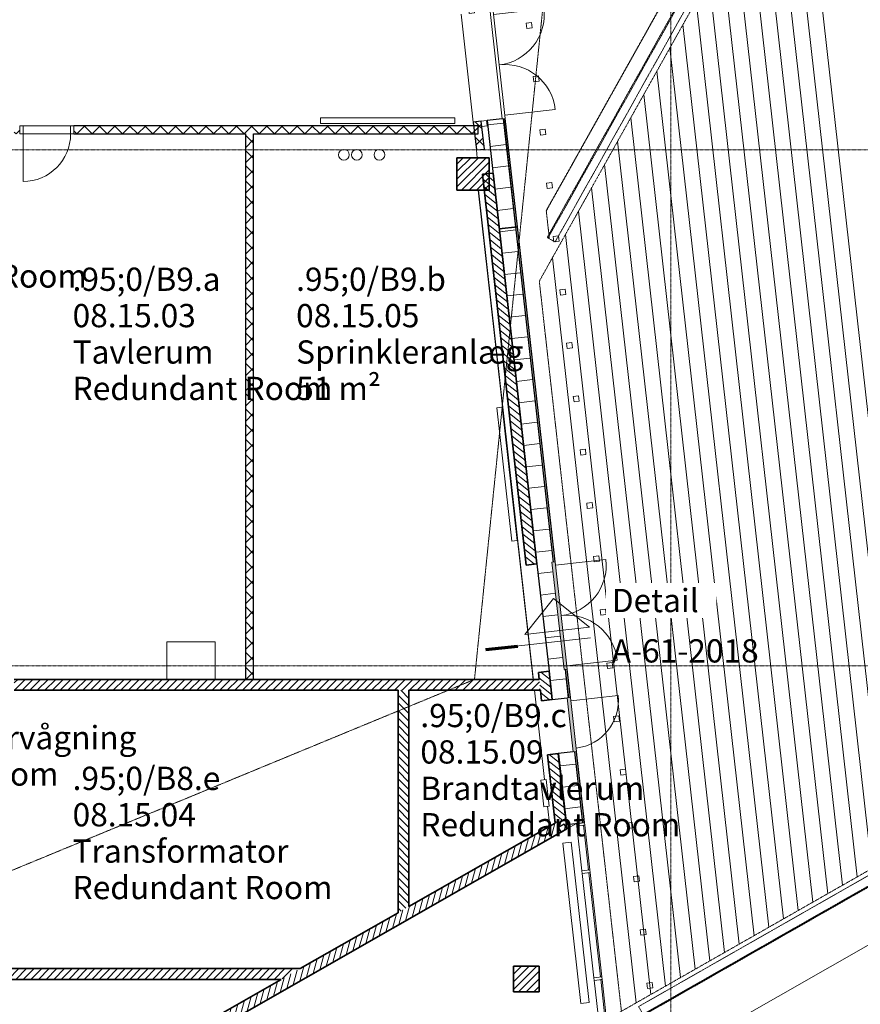
# Model space of a CAD drawing. Units: millimetres. Extents: x -25947 to 573885, y -146990 to 17138.
# Drawn here: x 113560 to 129205, y -107694 to -89376 of the extents above; entities that cross this region are included whole.
import ezdxf

# ---------------------------------------------------------------- set-up
doc = ezdxf.new("R2010")
doc.units = ezdxf.units.MM
for name, pattern in [('Beyond', [2, 1, -1]), ('Grid Line', [9.6, 5, -2, 0.6, -2]), ('Overhead', [4, 2, -2])]:
    doc.linetypes.add(name, pattern=pattern)
for name, color, linetype, lineweight in [('A-----SYP', 6, 'Continuous', 5), ('A-AREAIDM', 2, 'Continuous', 5), ('A-DOORSYM', 1, 'Continuous', 5), ('A-FLORHRM', 1, 'Continuous', 9), ('A-FLOROTM', 6, 'Continuous', 5), ('A-FLOROVM', 8, 'Overhead', 5), ('A-SECTMBM', 5, 'Continuous', 5), ('A-WALL', 2, 'Continuous', 5), ('A-WALLCWM', 6, 'Continuous', 5), ('AKJT_flugtveje', 131, 'Continuous', 5), ('M-DETLEQM', 2, 'Continuous', 5), ('ML-04-0001_dwg', 7, 'Continuous', 5), ('Rise', 7, 'Continuous', 5), ('S-COLSPRM', 6, 'Continuous', 5), ('S-GRIDIDM', 1, 'Continuous', 5)]:
    doc.layers.add(name, color=color, linetype=linetype, lineweight=lineweight)
pattern_1 = [(45, (-1200, 0), (-70.71068, 70.71068), [])]
pattern_2 = [(45, (-1200, 0), (-141.42136, 141.42136), []), (135, (-1200, 0), (-141.42136, -141.42136), [])]

# ---------------------------------------------------------------- blocks, each defined once
blk = doc.blocks.new('Structure_UMS_rvt-1-A-00-2000 - _20_ Niveau 0 - Oversigtsplan')
at = {"layer": 'A-WALL', "lineweight": 9}
h = blk.add_hatch(dxfattribs=at)
h.set_pattern_fill('FP_53', color=10, angle=225, style=0, pattern_type=2)
h.set_pattern_definition([(141.419, (-156459.24, -17551.46), (-62.36204, -78.17273), [])])
h.paths.add_polyline_path([(123529, -104324), (123718, -104216), (123585, -103028), (123386, -103051), (123498, -104047)], flags=0)
h.paths.add_polyline_path([(123273, -102047), (123472, -102025), (123413, -101498), (123214, -101520), (123251, -101850)], flags=0)
h.paths.add_polyline_path([(122989, -99523), (123188, -99501), (122370, -92229), (122171, -92252), (122498, -95155)], flags=0)
h = blk.add_hatch(dxfattribs=at)
h.set_pattern_fill('FP_41', color=10, angle=-135, style=0, pattern_type=2)
h.set_pattern_definition([(225, (-155559.42, -11804.61), (70.710678, -70.710678), [])])
h.paths.add_polyline_path([(122602, -101850), (123251, -101850), (123228, -101650), (113460, -101650), (113460, -101850), (120805, -101850)], flags=0)
h = blk.add_hatch(dxfattribs=at)
h.set_pattern_fill('FP_50', color=10, angle=225, style=0, pattern_type=2)
h.set_pattern_definition([(135, (-158864.17, -11979.9), (-70.710678, -70.710678), [])])
h.paths.add_polyline_path([(120605, -105990), (120805, -105876), (120805, -101850), (120605, -101850), (120605, -105317)], flags=0)
h = blk.add_hatch(dxfattribs=at)
h.set_pattern_fill('FP_39', color=10, angle=225, style=0, pattern_type=2)
h.set_pattern_definition([(74.671, (-157757.84, -571.74), (-96.442374, 26.436122), [])])
h.paths.add_polyline_path([(99656, -117925), (100169, -117862), (108133, -113325), (108034, -113151), (101639, -116795)], flags=0)
h.paths.add_polyline_path([(109020, -112820), (110593, -111924), (110494, -111750), (108921, -112646)], flags=0)
h.paths.add_polyline_path([(111479, -111419), (123743, -104432), (123718, -104216), (111380, -111245), (111430, -111332)], flags=0)
h = blk.add_hatch(dxfattribs=at)
h.set_pattern_fill('FP_49', color=10, angle=-135, style=0, pattern_type=2)
h.set_pattern_definition([(225, (-156390.43, -5027.15), (70.710678, -70.710678), [])])
h.paths.add_polyline_path([(113618, -107230), (118428, -107230), (118779, -107030), (109500, -107030), (109500, -107230), (110623, -107230)], flags=0)
at = {"layer": 'S-COLSPRM', "lineweight": 9}
h = blk.add_hatch(dxfattribs=at)
h.set_pattern_fill('FP_7', color=10, style=0, pattern_type=2)
h.set_pattern_definition(pattern_1)
h.paths.add_polyline_path([(121699, -92545), (122299, -92545), (122299, -91945), (121699, -91945)], flags=0)
h = blk.add_hatch(dxfattribs=at)
h.set_pattern_fill('FP_7', color=10, style=0, pattern_type=2)
h.set_pattern_definition(pattern_1)
h.paths.add_polyline_path([(122748, -107463), (123228, -107463), (123228, -106983), (122748, -106983)], flags=0)
at = {"layer": 'A-WALL', "color": 50, "lineweight": 35}
for p, q in [((122370, -92229), (122171, -92252)), ((122171, -92252), (122989, -99523)), ((123188, -99501), (122370, -92229)), ((122989, -99523), (123188, -99501)), ((123228, -101650), (113460, -101650)), ((123413, -101498), (123214, -101520)), ((123214, -101520), (123228, -101650)), ((123472, -102025), (123413, -101498)), ((113460, -101850), (120605, -101850)), ((120605, -101850), (120605, -105990)), ((120805, -101850), (123251, -101850)), ((120805, -105876), (120805, -101850)), ((123251, -101850), (123273, -102047)), ((123273, -102047), (123472, -102025)), ((123585, -103028), (123386, -103051)), ((123386, -103051), (123529, -104324)), ((123718, -104216), (123585, -103028)), ((123743, -104432), (123718, -104216)), ((123529, -104324), (120805, -105876)), ((111479, -111419), (123743, -104432)), ((120605, -105990), (118779, -107030)), ((118779, -107030), (109500, -107030)), ((109500, -107230), (118428, -107230)), ((118428, -107230), (111380, -111245))]:
    blk.add_line(p, q, dxfattribs=at)
at = {"layer": 'S-COLSPRM', "color": 50, "lineweight": 35}
for p, q in [((122299, -91945), (121699, -91945)), ((121699, -91945), (121699, -92545)), ((122299, -92545), (122299, -91945)), ((121699, -92545), (122299, -92545)), ((123228, -106983), (122748, -106983)), ((122748, -106983), (122748, -107463)), ((123228, -107463), (123228, -106983)), ((122748, -107463), (123228, -107463))]:
    blk.add_line(p, q, dxfattribs=at)
blk = doc.blocks.new('RIOpanel-2PK-0001 - RIOpanel 2PK B500xH555-1522717-A-00-2000 - _20_ Niveau 0 - Oversigtsplan')
at = {"layer": 'M-DETLEQM', "color": 10, "lineweight": 9}
for p, q in [((250, 51), (-250, 51)), ((-250, 51), (-250, -51)), ((250, -51), (250, 51)), ((-250, -51), (250, -51))]:
    blk.add_line(p, q, dxfattribs=at)
blk = doc.blocks.new('RIOpanel-2PK-0001 - RIOpanel 2PK B2500xH555-1553465-A-00-2000 - _20_ Niveau 0 - Oversigtsplan')
at = {"layer": 'M-DETLEQM', "color": 10, "lineweight": 9}
for p, q in [((1250, 51), (-1250, 51)), ((-1250, 51), (-1250, -51)), ((1250, -51), (1250, 51)), ((-1250, -51), (1250, -51))]:
    blk.add_line(p, q, dxfattribs=at)
blk = doc.blocks.new('RIOpanel-LK2-30-0001 - RIOpanel LK2-30 B3000_15-1584788-A-00-2000 - _20_ Niveau 0 - Oversigtsplan')
at = {"layer": 'M-DETLEQM', "color": 10, "lineweight": 9}
for p, q in [((1500, 78.5), (-1500, 78.5)), ((-1500, 78.5), (-1500, -78.5)), ((1500, -78.5), (1500, 78.5)), ((-1500, -78.5), (1500, -78.5))]:
    blk.add_line(p, q, dxfattribs=at)
blk = doc.blocks.new('100509Varme_UMS_rvt-1-A-00-2000 - _20_ Niveau 0 - Oversigtsplan')
at = {"layer": 'Rise', "color": 10, "lineweight": 9}
for centre, start, end in [((119594, -91889), 0, 180), ((119594, -91889), 180, 0), ((119835, -91889), 0, 180), ((119835, -91889), 180, 0), ((120255, -91889), 0, 180), ((120255, -91889), 180, 0)]:
    blk.add_arc(centre, 100, start, end, dxfattribs=at)
at = {"color": 10, "lineweight": 9}
for name, p, rotation in [('RIOpanel-2PK-0001 - RIOpanel 2PK B2500xH555-1553465-A-00-2000 - _20_ Niveau 0 - Oversigtsplan', (120410, -91255), 180), ('RIOpanel-2PK-0001 - RIOpanel 2PK B2500xH555-1553465-A-00-2000 - _20_ Niveau 0 - Oversigtsplan', (122631, -97831), 276.4188807745614), ('RIOpanel-2PK-0001 - RIOpanel 2PK B500xH555-1522717-A-00-2000 - _20_ Niveau 0 - Oversigtsplan', (123335, -103764), 276.4188807745614), ('RIOpanel-LK2-30-0001 - RIOpanel LK2-30 B3000_15-1584788-A-00-2000 - _20_ Niveau 0 - Oversigtsplan', (123913, -106180), 96.41888077456379)]:
    blk.add_blockref(name, p, dxfattribs=dict(at, rotation=rotation))
blk = doc.blocks.new('System Panel - Glass_25mm offset _12_5 mm-301074-A-00-2000 - _20_ Niveau 0 - Oversigtsplan')
at = {"layer": 'A-WALLCWM', "color": 20}
for p, q in [((377, 25), (-377, 25)), ((-377, 25), (-377, 0)), ((377, 0), (377, 25)), ((-377, 0), (377, 0))]:
    blk.add_line(p, q, dxfattribs=at)
blk = doc.blocks.new('Rectangular Mullion - 50 x 150mm - offset 75mm-301075-A-00-2000 - _20_ Niveau 0 - Oversigtsplan')
at = {"layer": 'A-WALLCWM', "color": 7}
blk.add_line((124251, -107248), (124324, -107899), dxfattribs=at)
blk = doc.blocks.new('Rectangular Mullion - 50 x 150mm - offset 75mm-301057-A-00-2000 - _20_ Niveau 0 - Oversigtsplan')
at = {"layer": 'A-WALLCWM', "color": 20}
for p, q in [((-50, 0), (0, 0)), ((-50, -150), (-50, 0)), ((0, 0), (0, -150)), ((0, -150), (-50, -150))]:
    blk.add_line(p, q, dxfattribs=at)
blk = doc.blocks.new('System Panel - Glass_25mm offset _12_5 mm-301058-A-00-2000 - _20_ Niveau 0 - Oversigtsplan')
at = {"layer": 'A-WALLCWM', "color": 20}
for p, q in [((975, 25), (-975, 25)), ((-975, 25), (-975, 0)), ((-975, 0), (975, 0)), ((975, 0), (975, 25))]:
    blk.add_line(p, q, dxfattribs=at)
blk = doc.blocks.new('Rectangular Mullion - 50 x 150mm - offset 75mm-96152-A-00-2000 - _20_ Niveau 0 - Oversigtsplan')
at = {"layer": 'A-WALLCWM', "color": 7}
blk.add_line((124028, -105261), (124246, -107199), dxfattribs=at)
blk = doc.blocks.new('Rectangular Mullion - 50 x 150mm - offset 75mm-301054-A-00-2000 - _20_ Niveau 0 - Oversigtsplan')
at = {"layer": 'A-WALLCWM', "color": 20}
for p, q in [((-25, 0), (25, 0)), ((-25, -150), (-25, 0)), ((25, 0), (25, -150)), ((25, -150), (-25, -150))]:
    blk.add_line(p, q, dxfattribs=at)
blk = doc.blocks.new('Door_Double w Transom - 2010 x 3600 _2660_ mm - Alu_Glass-85420-A-00-2000 - _20_ Niveau 0 - Oversigtsplan')
at = {"layer": 'A-DOORSYM', "color": 20}
for p, q in [((-943, 1113), (-943, 170)), ((943, 1113), (943, 170)), ((1005, 170), (-1005, 170)), ((-1005, 170), (-1005, 110)), ((-1005, 110), (1005, 110)), ((1005, 110), (1005, 170))]:
    blk.add_line(p, q, dxfattribs=at)
at = {"layer": 'A-DOORSYM', "color": 251}
for centre, start, end in [((-943, 170), 360, 90), ((943, 170), 90, 180)]:
    blk.add_arc(centre, 943, start, end, dxfattribs=at)
blk = doc.blocks.new('Door_Double w Transom - 2010 x 3600 _2660_ mm - Dark Steel-85446-A-00-2000 - _20_ Niveau 0 - Oversigtsplan')
at = {"layer": 'A-DOORSYM'}
blk.add_hatch(color=256, dxfattribs=at).paths.add_polyline_path([(1005, 110), (1005, 170), (-1005, 170), (-1005, 110), (-233, 110)], flags=0)
at = {"layer": 'A-DOORSYM', "color": 20}
for p, q in [((-943, 1113), (-943, 170)), ((943, 1113), (943, 170)), ((1005, 170), (-1005, 170)), ((-1005, 170), (-1005, 110)), ((-1005, 110), (1005, 110)), ((1005, 110), (1005, 170))]:
    blk.add_line(p, q, dxfattribs=at)
at = {"layer": 'A-DOORSYM', "color": 251}
for centre, start, end in [((-943, 170), 360, 90), ((943, 170), 90, 180)]:
    blk.add_arc(centre, 943, start, end, dxfattribs=at)
blk = doc.blocks.new('Door_Single w Transom - 1010 x 3600 _2260_ w Transom - Steel dark-88860-A-00-2000 - _20_ Niveau 0 - Oversigtsplan')
at = {"layer": 'A-DOORSYM'}
blk.add_hatch(color=256, dxfattribs=at).paths.add_polyline_path([(505, 110), (505, 170), (-505, 170), (-505, 110), (284, 110)], flags=0)
at = {"layer": 'A-DOORSYM', "color": 20}
for p, q in [((-443, 1055), (-443, 170)), ((505, 170), (-505, 170)), ((-505, 170), (-505, 110)), ((-505, 110), (505, 110)), ((505, 110), (505, 170))]:
    blk.add_line(p, q, dxfattribs=at)
at = {"layer": 'A-DOORSYM', "color": 251}
blk.add_arc((-443, 170), 885, 0, 90, dxfattribs=at)
blk = doc.blocks.new('Door_Opening Sweep - 2020 x 3610mm-V86-A-00-2000 - _20_ Niveau 0 - Oversigtsplan')
at = {"layer": 'A-DOORSYM'}
h = blk.add_hatch(dxfattribs=at)
h.set_pattern_fill('FP_206', color=256, style=0, pattern_type=2)
h.set_pattern_definition([(308.581, (103472.9, 112299.7), (469.0364, 374.1722), []), (38.581, (103472.9, 112299.7), (-374.1722, 469.0364), [])])
h.paths.add_polyline_path([(-1110, -75), (-1110, -175), (-1010, -175), (-1010, -75), (-1090, -75)], flags=0)
h.paths.add_polyline_path([(1010, -75), (1010, -175), (1110, -175), (1110, -75)], flags=0)
at = {"layer": 'A-DOORSYM', "color": 20}
for p, q in [((-1110, -175), (-1110, -75)), ((-1110, -75), (-1010, -75)), ((-1010, -175), (-1110, -175)), ((-1010, -75), (-1010, -175)), ((1010, -175), (1010, -75)), ((1010, -75), (1110, -75)), ((1110, -175), (1010, -175)), ((1110, -75), (1110, -175))]:
    blk.add_line(p, q, dxfattribs=at)
blk = doc.blocks.new('System Panel - Glass_25mm offset _12_5 mm-301059-A-00-2000 - _20_ Niveau 0 - Oversigtsplan')
at = {"layer": 'A-WALLCWM', "color": 20}
for p, q in [((419, 25), (-419, 25)), ((-419, 25), (-419, 0)), ((-419, 0), (419, 0)), ((419, 0), (419, 25))]:
    blk.add_line(p, q, dxfattribs=at)
blk = doc.blocks.new('Rectangular Mullion - 50 x 150mm - offset 75mm-154848-A-00-2000 - _20_ Niveau 0 - Oversigtsplan')
at = {"layer": 'A-WALLCWM', "color": 7}
blk.add_line((123928, -104379), (124022, -105211), dxfattribs=at)
blk = doc.blocks.new('Arch_Shell_UMS_rvt-1-A-00-2000 - _20_ Niveau 0 - Oversigtsplan')
at = {"layer": 'A-WALL'}
h = blk.add_hatch(dxfattribs=at)
h.set_pattern_fill('FP_5', style=0, pattern_type=2)
h.set_pattern_definition(pattern_2)
h.paths.add_polyline_path([(122060, -91800), (122209, -91783), (122151, -91265), (122002, -91282), (122009, -91344)], flags=0)
h.paths.add_polyline_path([(121776, -89274), (121925, -89257), (121792, -88075), (121643, -88092)], flags=0)
h.paths.add_polyline_path([(121417, -86084), (121566, -86068), (121433, -84885), (121284, -84902), (121294, -84993)], flags=0)
h.paths.add_polyline_path([(121058, -82895), (121207, -82878), (120940, -80503), (120791, -80519), (121009, -82452)], flags=0)
h.paths.add_polyline_path([(120565, -78512), (120714, -78495), (120324, -75027), (120175, -75044)], flags=0)
h.paths.add_polyline_path([(119949, -73037), (120098, -73020), (120017, -72300), (119867, -72300)], flags=0)
h = blk.add_hatch(dxfattribs=at)
h.set_pattern_fill('FP_186', angle=-90, style=0, pattern_type=2)
h.set_pattern_definition([(186.419, (-92220.64, -122711.42), (44.7194, -397.49236), [])])
h.paths.add_polyline_path([(122487, -93265), (122785, -93231), (122558, -91219), (122260, -91253), (122414, -92614)], flags=0)
h = blk.add_hatch(dxfattribs=at)
h.set_pattern_fill('FP_187', angle=225, style=0, pattern_type=2)
h.set_pattern_definition([(141.419, (-151979.9, -21560.24), (-443.5188, -555.9645), []), (141.419, (-151504.7, -20964.56), (-443.5188, -555.9645), [])])
h.paths.add_polyline_path([(122820, -93227), (122825, -93227), (122598, -91215), (122593, -91215), (122602, -91297)], flags=0)
h = blk.add_hatch(dxfattribs=at)
h.set_pattern_fill('FP_273', angle=-90, style=0, pattern_type=2)
h.set_pattern_definition([(186.419, (-96344.62, -123175.38), (44.7194, -397.49236), [])])
h.paths.add_polyline_path([(123188, -99501), (123486, -99467), (122785, -93231), (122487, -93265), (122699, -95155)], flags=0)
h = blk.add_hatch(dxfattribs=at)
h.set_pattern_fill('FP_274', angle=225, style=0, pattern_type=2)
h.set_pattern_definition([(141.419, (-155224.1, -18972.2), (-443.5188, -555.9645), []), (141.419, (-154748.9, -18376.5), (-443.5188, -555.9645), [])])
h.paths.add_polyline_path([(123521, -99463), (123526, -99462), (122825, -93227), (122820, -93227), (123037, -95155)], flags=0)
h = blk.add_hatch(dxfattribs=at)
h.set_pattern_fill('FP_195', angle=-90, style=0, pattern_type=2)
h.set_pattern_definition([(186.419, (-100461.2, -123638.5), (44.7194, -397.49236), [])])
h.paths.add_polyline_path([(123413, -101498), (123691, -101467), (123467, -99469), (123188, -99501), (123271, -100236)], flags=0)
h = blk.add_hatch(dxfattribs=at)
h.set_pattern_fill('FP_196', angle=-90, style=0, pattern_type=2)
h.set_pattern_definition([(186.419, (-101723.23, -123780.48), (44.7194, -397.49236), [])])
h.paths.add_polyline_path([(123472, -102025), (123770, -101991), (123711, -101464), (123413, -101498)], flags=0)
h = blk.add_hatch(dxfattribs=at)
h.set_pattern_fill('FP_197', angle=225, style=0, pattern_type=2)
h.set_pattern_definition([(141.419, (-159455.2, -15596.8), (-443.5188, -555.9645), []), (141.419, (-158980, -15001.15), (-443.5188, -555.9645), [])])
h.paths.add_polyline_path([(123805, -101987), (123810, -101987), (123751, -101460), (123746, -101460)], flags=0)
h = blk.add_hatch(dxfattribs=at)
h.set_pattern_fill('FP_194', angle=-90, style=0, pattern_type=2)
h.set_pattern_definition([(186.419, (-102490.43, -123866.8), (44.7194, -397.49236), [])])
h.paths.add_polyline_path([(123586, -103032), (123884, -102999), (123883, -102995), (123585, -103028)], flags=0)
h = blk.add_hatch(dxfattribs=at)
h.set_pattern_fill('FP_184', angle=-90, style=0, pattern_type=2)
h.set_pattern_definition([(186.419, (-103653.6, -123997.65), (44.7194, -397.49236), [])])
h.paths.add_polyline_path([(123734, -104351), (124032, -104317), (123884, -102999), (123586, -103032), (123700, -104047)], flags=0)
h = blk.add_hatch(dxfattribs=at)
h.set_pattern_fill('FP_185', angle=225, style=0, pattern_type=2)
h.set_pattern_definition([(141.419, (-160973.7, -14385.4), (-443.5188, -555.9645), []), (141.419, (-160498.5, -13789.75), (-443.5188, -555.9645), [])])
h.paths.add_polyline_path([(124067, -104313), (124072, -104313), (123923, -102994), (123919, -102995), (124037, -104047)], flags=0)
h = blk.add_hatch(dxfattribs=at)
h.set_pattern_fill('FP_272', angle=225, style=0, pattern_type=2)
h.set_pattern_definition([(74.671, (-161328.27, -13596.98), (-385.7695, 105.7445), []), (164.671, (-161328.27, -13596.98), (-105.7445, -385.7695), [])])
h.paths.add_polyline_path([(123639, -104491), (123743, -104432), (123693, -104345), (123590, -104404)], flags=0)
at = {"layer": 'A-WALL', "color": 170, "lineweight": 25}
for p, q in [((122539, -91221), (122260, -91253)), ((122825, -93227), (122598, -91215)), ((122151, -91265), (122002, -91282)), ((122002, -91282), (122060, -91800)), ((122209, -91783), (122151, -91265)), ((122260, -91253), (122487, -93265)), ((122060, -91800), (122209, -91783)), ((122487, -93265), (122825, -93227)), ((122825, -93227), (122487, -93265)), ((123526, -99462), (122825, -93227)), ((122487, -93265), (123188, -99501)), ((123188, -99501), (123413, -101498)), ((123810, -101987), (123751, -101460)), ((123413, -101498), (123472, -102025)), ((123472, -102025), (123750, -101993)), ((123863, -102997), (123585, -103028)), ((123585, -103028), (123586, -103032)), ((123586, -103032), (123734, -104351)), ((123923, -102994), (123923, -102990)), ((124072, -104313), (123923, -102994)), ((123693, -104345), (123590, -104404)), ((123590, -104404), (123639, -104491)), ((123743, -104432), (123693, -104345)), ((123734, -104351), (124072, -104313)), ((123639, -104491), (123743, -104432))]:
    blk.add_line(p, q, dxfattribs=at)
at = {"layer": 'A-WALL', "color": 60, "lineweight": 9}
for p, q in [((122785, -93231), (122558, -91219)), ((122795, -93230), (122568, -91218)), ((122820, -93227), (122593, -91215)), ((123486, -99467), (122785, -93231)), ((123496, -99466), (122795, -93230)), ((123521, -99463), (122820, -93227)), ((123770, -101991), (123711, -101464)), ((123780, -101990), (123721, -101463)), ((123805, -101987), (123746, -101460)), ((123884, -102999), (123883, -102995)), ((124032, -104317), (123884, -102999)), ((123894, -102998), (123893, -102994)), ((124042, -104316), (123894, -102998)), ((123919, -102995), (123918, -102991)), ((123923, -102994), (123919, -102995)), ((123919, -102995), (123923, -102994)), ((124067, -104313), (123919, -102995))]:
    blk.add_line(p, q, dxfattribs=at)
at = {"color": 20, "lineweight": 5}
for name, p, rotation in [('Door_Opening Sweep - 2020 x 3610mm-V86-A-00-2000 - _20_ Niveau 0 - Oversigtsplan', (121964, -90270), 96.41888077456133), ('Door_Double w Transom - 2010 x 3600 _2660_ mm - Alu_Glass-85420-A-00-2000 - _20_ Niveau 0 - Oversigtsplan', (122317, -90235), 276.4188807745641), ('Door_Double w Transom - 2010 x 3600 _2660_ mm - Dark Steel-85446-A-00-2000 - _20_ Niveau 0 - Oversigtsplan', (123470, -100480), 276.4188807745608), ('Door_Single w Transom - 1010 x 3600 _2260_ w Transom - Steel dark-88860-A-00-2000 - _20_ Niveau 0 - Oversigtsplan', (123698, -102507), 276.4188807745638), ('System Panel - Glass_25mm offset _12_5 mm-301059-A-00-2000 - _20_ Niveau 0 - Oversigtsplan', (124124, -104778), 96.41888077456365), ('System Panel - Glass_25mm offset _12_5 mm-301058-A-00-2000 - _20_ Niveau 0 - Oversigtsplan', (124286, -106213), 96.41888077456365), ('System Panel - Glass_25mm offset _12_5 mm-301074-A-00-2000 - _20_ Niveau 0 - Oversigtsplan', (124442, -107606), 96.41888077456365)]:
    blk.add_blockref(name, p, dxfattribs=dict(at, rotation=rotation))
at = {"color": 20, "lineweight": 5, "extrusion": (0, 0, -1), "rotation": 83.58111922543634}
for name, p in [('Rectangular Mullion - 50 x 150mm - offset 75mm-301057-A-00-2000 - _20_ Niveau 0 - Oversigtsplan', (-124072, -104313)), ('Rectangular Mullion - 50 x 150mm - offset 75mm-301054-A-00-2000 - _20_ Niveau 0 - Oversigtsplan', (-124174, -105219)), ('Rectangular Mullion - 50 x 150mm - offset 75mm-301054-A-00-2000 - _20_ Niveau 0 - Oversigtsplan', (-124397, -107207))]:
    blk.add_blockref(name, p, dxfattribs=at)
at = {"color": 20, "lineweight": 5}
for name in ['Rectangular Mullion - 50 x 150mm - offset 75mm-154848-A-00-2000 - _20_ Niveau 0 - Oversigtsplan', 'Rectangular Mullion - 50 x 150mm - offset 75mm-96152-A-00-2000 - _20_ Niveau 0 - Oversigtsplan', 'Rectangular Mullion - 50 x 150mm - offset 75mm-301075-A-00-2000 - _20_ Niveau 0 - Oversigtsplan']:
    blk.add_blockref(name, (0, 0), dxfattribs=at)
blk = doc.blocks.new('Arch_Topo_SurfaceFloor_rvt-1-A-00-2000 - _20_ Niveau 0 - Oversigtsplan')
at = {"layer": 'A-FLOROTM', "color": 10, "lineweight": 9}
for p, q in [((121776, -89274), (122002, -91282)), ((114508, -91350), (113622, -91350)), ((113622, -91500), (114508, -91500)), ((122060, -91800), (122077, -91945)), ((122097, -92545), (123118, -101622)), ((117200, -100950), (116300, -100950)), ((116300, -100950), (116300, -101650)), ((117200, -101650), (117200, -100950)), ((123118, -101622), (123121, -101650)), ((123141, -101850), (123328, -103513)), ((123384, -104010), (123426, -104383)), ((123743, -104432), (123923, -104330)), ((118780, -107029), (109500, -107029))]:
    blk.add_line(p, q, dxfattribs=at)
blk = doc.blocks.new('Door_Single - 1010 x 2110mm-10238268-A-00-2000 - _20_ Niveau 0 - Oversigtsplan')
at = {"layer": 'A-DOORSYM'}
for p, q in [((443, 961), (443, 75)), ((-443, 75), (-505, 75)), ((-505, 75), (-505, -75)), ((-443, -75), (-443, 75)), ((505, 75), (443, 75)), ((443, 75), (443, -75)), ((505, -75), (505, 75)), ((-505, -75), (-443, -75)), ((443, -75), (505, -75))]:
    blk.add_line(p, q, dxfattribs=at)
blk.add_arc((443, 75), 886, 90, 180, dxfattribs=at)
blk = doc.blocks.new('Railing - Railing-6882313-A-00-2000 - _20_ Niveau 0 - Oversigtsplan')
at = {"layer": 'A-FLORHRM', "linetype": 'Beyond', "lineweight": 5}
for p, q in [((127970, -85228), (123377, -93428)), ((127970, -85228), (123377, -93428)), ((127987, -85237), (123394, -93437)), ((127987, -85237), (123394, -93437)), ((127987, -85237), (123394, -93437)), ((128118, -85311), (123525, -93511)), ((123394, -93437), (123377, -93428)), ((123394, -93437), (123377, -93428)), ((123525, -93511), (123394, -93437))]:
    blk.add_line(p, q, dxfattribs=at)
blk = doc.blocks.new('Railing - Railing-8841186-A-00-2000 - _20_ Niveau 0 - Oversigtsplan')
at = {"layer": 'A-FLORHRM'}
for p, q in [((136996, -100947), (136101, -101457)), ((137083, -101099), (136188, -101609)), ((137089, -101110), (136194, -101620)), ((136996, -100947), (137083, -101099)), ((137083, -101099), (137089, -101110)), ((136101, -101457), (136188, -101609)), ((136188, -101609), (136194, -101620))]:
    blk.add_line(p, q, dxfattribs=at)
at = {"layer": 'A-FLORHRM', "linetype": 'Beyond', "lineweight": 5}
for p, q in [((136101, -101457), (131663, -103985)), ((136184, -101602), (131745, -104131)), ((136188, -101609), (131749, -104137)), ((136194, -101620), (131755, -104148)), ((136194, -101620), (131755, -104148)), ((134424, -102605), (131745, -104131)), ((131663, -103985), (130565, -104610)), ((131745, -104131), (130648, -104756)), ((131745, -104131), (130648, -104756)), ((131749, -104137), (130652, -104762)), ((131755, -104148), (130658, -104773)), ((131755, -104148), (130658, -104773)), ((130565, -104610), (125080, -107735)), ((130648, -104756), (125163, -107881)), ((130648, -104756), (125163, -107881)), ((130652, -104762), (125167, -107887)), ((130658, -104773), (125173, -107898)), ((130658, -104773), (125173, -107898)), ((125167, -107887), (125080, -107735)), ((125173, -107898), (125163, -107881)), ((125173, -107898), (125163, -107881))]:
    blk.add_line(p, q, dxfattribs=at)
blk = doc.blocks.new('ML-04-0001_dwg-8247519-A-00-2000 - _20_ Niveau 0 - Oversigtsplan')
at = {"layer": 'AKJT_flugtveje', "color": 7}
for points in [[(-641872, -52423), (-641772, -52411), (-641785, -52312), (-641884, -52324)], [(-641739, -53413), (-641640, -53401), (-641653, -53302), (-641752, -53314)], [(-641615, -54406), (-641516, -54393), (-641528, -54294), (-641628, -54306)], [(-641491, -55398), (-641392, -55385), (-641404, -55286), (-641503, -55299)], [(-641366, -56390), (-641267, -56378), (-641280, -56278), (-641379, -56291)], [(-641242, -57382), (-641143, -57370), (-641155, -57271), (-641254, -57283)], [(-641118, -58374), (-641018, -58362), (-641031, -58263), (-641130, -58275)], [(-640993, -59367), (-640894, -59354), (-640907, -59255), (-641006, -59267)], [(-640869, -60359), (-640770, -60347), (-640782, -60247), (-640881, -60260)], [(-640745, -61351), (-640645, -61339), (-640658, -61240), (-640757, -61252)], [(-640620, -62343), (-640521, -62331), (-640534, -62232), (-640633, -62244)], [(-640496, -63336), (-640397, -63323), (-640409, -63224), (-640508, -63236)], [(-640372, -64328), (-640272, -64315), (-640285, -64216), (-640384, -64229)], [(-640247, -65320), (-640148, -65308), (-640160, -65208), (-640260, -65221)], [(-640123, -66312), (-640024, -66300), (-640036, -66201), (-640135, -66213)], [(-639999, -67305), (-639899, -67292), (-639912, -67193), (-640011, -67205)], [(-639874, -68297), (-639775, -68284), (-639787, -68185), (-639887, -68198)], [(-639750, -69289), (-639651, -69277), (-639663, -69177), (-639762, -69190)], [(-639626, -70281), (-639526, -70269), (-639539, -70170), (-639638, -70182)]]:
    blk.add_lwpolyline(points, close=True, dxfattribs=at)
blk = doc.blocks.new('Railing - Railing-4187518-A-00-2000 - _20_ Niveau 0 - Oversigtsplan')
at = {"layer": 'A-FLOROVM'}
blk.add_line((134568, -72916), (123356, -92933), dxfattribs=at)
blk = doc.blocks.new('Detail View - section_detail_tail-1054048-A-00-2000 - _20_ Niveau 0 - Oversigtsplan')
at = {"layer": 'A-----SYP', "lineweight": 70}
blk.add_line((0, 0), (3, 0), dxfattribs=at)
blk = doc.blocks.new('Detail View - detail_sheet no-1053505-A-00-2000 - _20_ Niveau 0 - Oversigtsplan')
at = {"layer": 'A-----SYP', "lineweight": 18}
for p, q in [((0.01, 1), (3.033, 4.023)), ((3.033, 4.023), (6.055, 1)), ((6.055, 1), (0.01, 1))]:
    blk.add_line(p, q, dxfattribs=at)

msp = doc.modelspace()

# ---------------------------------------------------------------- hatches: boundary and pattern name
at = {"layer": 'A-WALL'}
h = msp.add_hatch(dxfattribs=at)
h.set_pattern_fill('FP_5', color=256, style=0, pattern_type=2)
h.set_pattern_definition(pattern_2)
h.paths.add_polyline_path([(122093.6, -91500), (122093.6, -91350), (114570, -91350), (114570, -91500), (121105.1, -91500)], flags=0)
h.paths.add_polyline_path([(113560, -91500), (113560, -91350), (113460, -91350), (113460, -91500)], flags=0)
h = msp.add_hatch(dxfattribs=at)
h.set_pattern_fill('FP_5', color=256, style=0, pattern_type=2)
h.set_pattern_definition(pattern_2)
h.paths.add_polyline_path([(117760, -101650), (117910, -101650), (117910, -91500), (117760, -91500), (117760, -95155)], flags=0)

# ---------------------------------------------------------------- linework, layer by layer
at = {"layer": 'A-----SYP'}
for p, q in [((123172.4, -110113.7), (139723.5, -100684.3)), ((123172.4, -110113.7), (139723.5, -100684.3)), ((123172.4, -110113.7), (139723.5, -100684.3)), ((124186.5, -100876.4), (122234.3, -101096))]:
    msp.add_line(p, q, dxfattribs=at)
at = {"layer": 'A-FLOROTM'}
for p, q in [((122002, -91281.6), (121776.2, -89274.3)), ((113622, -91350), (114508, -91350)), ((114508, -91500), (113622, -91500)), ((122076.7, -91945.2), (122060.3, -91800)), ((123118.1, -101650), (122093.8, -92545.2)), ((123327.8, -103513.4), (123140.6, -101850)), ((123425.6, -104382.7), (123383.7, -104010.3)), ((123922.8, -104329.7), (123742.7, -104432.2)), ((109500.3, -107029.2), (118780.3, -107029.2))]:
    msp.add_line(p, q, dxfattribs=at)
at = {"layer": 'A-FLOROVM'}
for p, q in [((127719, -45701.3), (122024.7, -101650)), ((134573.3, -72917.1), (123360.9, -92934.4)), ((132765.6, -77218.6), (123231.1, -94240.5)), ((123360.9, -92934.4), (123417.5, -93437.7)), ((123231.1, -94240.5), (124759.2, -107823.4)), ((136060.3, -101385), (124683.3, -107866.6)), ((122024.7, -101650), (85419.4, -116756.6))]:
    msp.add_line(p, q, dxfattribs=at)
at = {"layer": 'A-SECTMBM'}
for p, q in [((128091.4, -85563.3), (130244.2, -104698.5)), ((127848.4, -85997.2), (129969.9, -104854.7)), ((127605.4, -86431), (129695.7, -105011)), ((127362.4, -86864.9), (129421.4, -105167.2)), ((127119.4, -87298.7), (129147.2, -105323.5)), ((126876.3, -87732.6), (128872.9, -105479.7)), ((126633.3, -88166.5), (128598.7, -105635.9)), ((126390.3, -88600.3), (128324.4, -105792.2)), ((126147.3, -89034.2), (128050.2, -105948.4)), ((125904.3, -89468), (127775.9, -106104.7)), ((125661.2, -89901.9), (127501.7, -106260.9)), ((125418.2, -90335.7), (127227.4, -106417.2)), ((125175.2, -90769.6), (126953.2, -106573.4)), ((124932.2, -91203.5), (126678.9, -106729.7)), ((124689.2, -91637.3), (126404.7, -106885.9)), ((124446.2, -92071.2), (126130.4, -107042.2)), ((124203.1, -92505), (125856.2, -107198.4)), ((123960.1, -92938.9), (125581.9, -107354.6)), ((123717.1, -93372.8), (125307.7, -107510.9)), ((123474.1, -93806.6), (125033.4, -107667.1))]:
    msp.add_line(p, q, dxfattribs=at)
at = {"layer": 'A-WALL', "lineweight": 25}
for p, q in [((122093.6, -91350), (114570, -91350)), ((122093.6, -91500), (122093.6, -91350)), ((114570, -91500), (117760, -91500)), ((117760, -91500), (117760, -101650)), ((117910, -91500), (122093.6, -91500)), ((117910, -101650), (117910, -91500)), ((117760, -101650), (117910, -101650))]:
    msp.add_line(p, q, dxfattribs=at)
at = {"layer": 'S-GRIDIDM', "linetype": 'Grid Line'}
for p, q in [((125680, -142520.4), (125680, 13845)), ((-10721, -91800), (147679, -91800)), ((-10721, -101400), (147679, -101400))]:
    msp.add_line(p, q, dxfattribs=at)

# ---------------------------------------------------------------- block references
at = {"lineweight": 5}
msp.add_blockref('100509Varme_UMS_rvt-1-A-00-2000 - _20_ Niveau 0 - Oversigtsplan', (0, 0), dxfattribs=at)
at = {"layer": 'A-----SYP', "lineweight": 18, "extrusion": (0, 0, -1), "xscale": 199.9999999999999, "yscale": 199.9999999999999, "zscale": 199.9999999999999, "rotation": 353.5811192254405}
msp.add_blockref('Detail View - detail_sheet no-1053505-A-00-2000 - _20_ Niveau 0 - Oversigtsplan', (-124186.5, -100876.4), dxfattribs=at)
at = {"layer": 'A-----SYP', "lineweight": 18, "xscale": 199.9999999999999, "yscale": 199.9999999999999, "zscale": 199.9999999999999, "rotation": 6.418880774559319}
msp.add_blockref('Detail View - section_detail_tail-1054048-A-00-2000 - _20_ Niveau 0 - Oversigtsplan', (122234.3, -101096), dxfattribs=at)
at = {"layer": 'A-DOORSYM', "rotation": 180}
msp.add_blockref('Door_Single - 1010 x 2110mm-10238268-A-00-2000 - _20_ Niveau 0 - Oversigtsplan', (114065, -91425), dxfattribs=at)
at = {"layer": 'A-FLORHRM', "linetype": 'Overhead', "lineweight": 5}
msp.add_blockref('Railing - Railing-4187518-A-00-2000 - _20_ Niveau 0 - Oversigtsplan', (0, 0), dxfattribs=at)
at = {"layer": 'A-FLORHRM', "lineweight": 5}
msp.add_blockref('Railing - Railing-6882313-A-00-2000 - _20_ Niveau 0 - Oversigtsplan', (0, 0), dxfattribs=at)
at = {"layer": 'A-FLORHRM'}
msp.add_blockref('Railing - Railing-8841186-A-00-2000 - _20_ Niveau 0 - Oversigtsplan', (0, 0), dxfattribs=at)
at = {"layer": 'ML-04-0001_dwg', "rotation": 1.254785873491126e-05}
msp.add_blockref('ML-04-0001_dwg-8247519-A-00-2000 - _20_ Niveau 0 - Oversigtsplan', (764869.8, -37118.9), dxfattribs=at)

# ---------------------------------------------------------------- texts
at = {"layer": 'A-----SYP', "insert": (124579.4, -100902.5), "char_height": 432.754, "width": 3363.25, "attachment_point": 1, "line_spacing_factor": 0.938532}
msp.add_mtext('\\fArial|b0|i0|c0|p34|;A-61-2018', dxfattribs=at)
at = {"layer": 'A-AREAIDM', "char_height": 432.754, "attachment_point": 1, "line_spacing_factor": 0.938532}
for s, insert, width in [('\\fArial|b0|i0|c0|p34|;\\W.95;0/D8.h\\P08.13\\PBoksanlæg\\PRedundant Room', (109972.6, -91896.6), 5300.946), ('\\fArial|b0|i0|c0|p34|;\\W.95;0/B9.a\\P08.15.03\\PTavlerum\\PRedundant Room', (114544.4, -93988.3), 5300.946), ('\\fArial|b0|i0|c0|p34|;\\W.95;0/B9.b\\P08.15.05\\PSprinkleranlæg\\P51 m²', (118705.1, -93988.3), 4540.651), ('\\fArial|b0|i0|c0|p34|;\\W.95;0/B8.d\\P08.17\\PSikring og overvågning\\PRedundant Room', (109444.7, -101162), 6869.055), ('\\fArial|b0|i0|c0|p34|;\\W.95;0/B9.c\\P08.15.09\\PBrandtavlerum\\PRedundant Room', (121017.2, -102105.2), 5300.946), ('\\fArial|b0|i0|c0|p34|;\\W.95;0/B8.e\\P08.15.04\\PTransformator\\PRedundant Room', (114544.4, -103273.8), 5300.946)]:
    msp.add_mtext(s, dxfattribs=dict(at, insert=insert, width=width))

# ---------------------------------------------------------------- next in the draw order: texts
at = {"layer": 'A-----SYP', "insert": (124579.4, -99965.6), "char_height": 432.754, "width": 1837.38, "attachment_point": 1, "line_spacing_factor": 0.938532, "bg_fill": 3, "box_fill_scale": 1.25, "bg_fill_color": 0, "bg_fill_transparency": 0}
msp.add_mtext('\\fArial|b0|i0|c0|p34|;Detail', dxfattribs=at)

# ---------------------------------------------------------------- next in the draw order: block references
at = {"lineweight": 5}
for name in ['Arch_Topo_SurfaceFloor_rvt-1-A-00-2000 - _20_ Niveau 0 - Oversigtsplan', 'Structure_UMS_rvt-1-A-00-2000 - _20_ Niveau 0 - Oversigtsplan', 'Arch_Shell_UMS_rvt-1-A-00-2000 - _20_ Niveau 0 - Oversigtsplan']:
    msp.add_blockref(name, (0, 0), dxfattribs=at)

doc.saveas('drawing.dxf')
